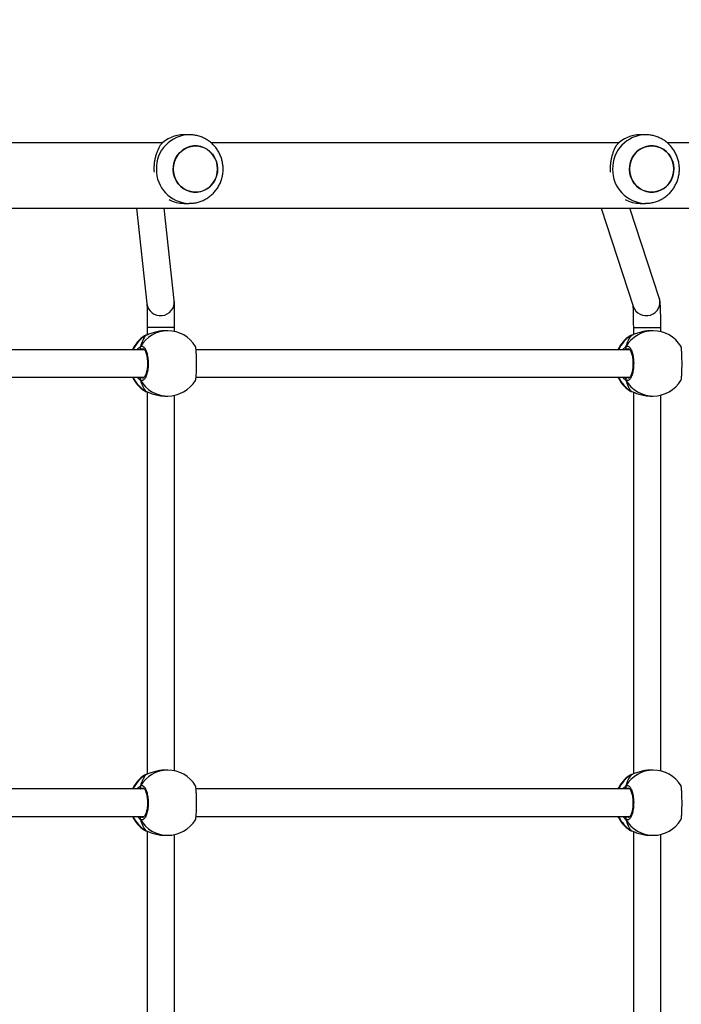
# Model space of a CAD drawing. Units: centimetres. Extents: x -1563 to 1131, y -2520 to -1089.
# Drawn here: x 138 to 177, y -1943 to -1885 of the extents above; entities that cross this region are included whole.
import ezdxf

# ---------------------------------------------------------------- set-up
doc = ezdxf.new("R2010")
doc.units = ezdxf.units.CM
doc.layers.add('VP-DIM', color=7, linetype='Continuous')
doc.layers.add('VP-HIC', color=6, linetype='Continuous')
doc.layers.add('VP-EQ', color=7, linetype='Continuous', true_color=0x8a3492)
doc.dimstyles.new('ISO-25', dxfattribs={"dimtxt": 2.5, "dimasz": 2.5, "dimexe": 1.25, "dimexo": 0.625, "dimtad": 1, "dimtxsty": 'Standard', "dimcen": 2.5, "dimadec": 0, "dimazin": 0, "dimtfac": 1, "dimtmove": 0, "dimatfit": 3, "dimfxl": 1, "dimarcsym": 0})

# ---------------------------------------------------------------- blocks, each defined once
blk = doc.blocks.new('*D85')
at = {"layer": 'Defpoints', "color": 0}
for p in [(576.86, -1202.547), (576.86, -1908.198), (-515.414, -2054.389)]:
    blk.add_point(p, dxfattribs=at)
at = {"layer": 'VP-DIM', "color": 0, "lineweight": -2}
for p, q in [((-515.414, -1272.547), (-515.414, -1182.547)), ((576.86, -1272.547), (576.86, -1182.547)), ((-495.414, -1202.547), (-10.943, -1202.547)), ((556.86, -1202.547), (72.39, -1202.547))]:
    blk.add_line(p, q, dxfattribs=at)
at = {"layer": 'VP-DIM', "color": 0}
for points in [[(-495.414, -1199.213), (-495.414, -1205.88), (-515.414, -1202.547)], [(556.86, -1205.88), (556.86, -1199.213), (576.86, -1202.547)]]:
    blk.add_solid(points, dxfattribs=at)
at = {"layer": 'VP-DIM', "color": 0, "insert": (30.723, -1202.547), "char_height": 20, "attachment_point": 5}
blk.add_mtext('1095', dxfattribs=at)
blk = doc.blocks.new('*D86')
at = {"layer": 'Defpoints', "color": 0}
for p in [(776.86, -1108.612), (776.86, -1931.098), (-678.637, -2132.813)]:
    blk.add_point(p, dxfattribs=at)
at = {"layer": 'VP-DIM', "color": 0, "lineweight": -2}
for p, q in [((-678.637, -1178.612), (-678.637, -1088.612)), ((776.86, -1178.612), (776.86, -1088.612)), ((-658.637, -1108.612), (5.778, -1108.612)), ((756.86, -1108.612), (92.445, -1108.612))]:
    blk.add_line(p, q, dxfattribs=at)
at = {"layer": 'VP-DIM', "color": 0}
for points in [[(-658.637, -1105.278), (-658.637, -1111.945), (-678.637, -1108.612)], [(756.86, -1111.945), (756.86, -1105.278), (776.86, -1108.612)]]:
    blk.add_solid(points, dxfattribs=at)
at = {"layer": 'VP-DIM', "color": 0, "insert": (49.112, -1108.612), "char_height": 20, "attachment_point": 5}
blk.add_mtext('1455', dxfattribs=at)
blk = doc.blocks.new('*D89')
at = {"layer": 'Defpoints', "color": 0}
for p in [(-175.304, -1508.224), (366.328, -2317.912), (1005.967, -2317.912)]:
    blk.add_point(p, dxfattribs=at)
at = {"layer": 'VP-DIM', "color": 0, "lineweight": -2}
for p, q in [((935.967, -1508.224), (1025.967, -1508.224)), ((1005.967, -1528.224), (1005.967, -1878.721)), ((1005.967, -2297.912), (1005.967, -1945.388)), ((935.967, -2317.912), (1025.967, -2317.912))]:
    blk.add_line(p, q, dxfattribs=at)
at = {"layer": 'VP-DIM', "color": 0}
for points in [[(1009.3, -1528.224), (1002.633, -1528.224), (1005.967, -1508.224)], [(1002.633, -2297.912), (1009.3, -2297.912), (1005.967, -2317.912)]]:
    blk.add_solid(points, dxfattribs=at)
at = {"layer": 'VP-DIM', "color": 0, "insert": (1005.967, -1912.055), "char_height": 20, "attachment_point": 5, "rotation": 90}
blk.add_mtext('815', dxfattribs=at)
blk = doc.blocks.new('*D91')
at = {"layer": 'Defpoints', "color": 0}
for p in [(-70.278, -1304.612), (344.063, -2519.904), (1110.86, -2519.904)]:
    blk.add_point(p, dxfattribs=at)
at = {"layer": 'VP-DIM', "color": 0, "lineweight": -2}
for p, q in [((1040.86, -1304.612), (1130.86, -1304.612)), ((1110.86, -1324.612), (1110.86, -1869.076)), ((1110.86, -2499.904), (1110.86, -1949.076)), ((1040.86, -2519.904), (1130.86, -2519.904))]:
    blk.add_line(p, q, dxfattribs=at)
at = {"layer": 'VP-DIM', "color": 0}
for points in [[(1114.194, -1324.612), (1107.527, -1324.612), (1110.86, -1304.612)], [(1107.527, -2499.904), (1114.194, -2499.904), (1110.86, -2519.904)]]:
    blk.add_solid(points, dxfattribs=at)
at = {"layer": 'VP-DIM', "color": 0, "insert": (1110.86, -1909.076), "char_height": 20, "attachment_point": 5, "rotation": 90}
blk.add_mtext('1215', dxfattribs=at)
blk = doc.blocks.new('1731S2__')
at = {"color": 7, "linetype": 'Continuous', "lineweight": 25}
for p, q in [((9571.48, 2159.97), (9568.41, 2159.97)), ((9837.35, 2159.98), (9834.28, 2159.98)), ((9556.03, 2155.22), (9319.22, 2155.22)), ((9821.88, 2155.22), (9584.24, 2155.22)), ((10087.74, 2155.22), (9850.13, 2155.22)), ((9222.93, 2117.22), (10172.37, 2117.22)), ((9540.81, 2117.22), (9546.87, 2061.61)), ((9562.77, 2063.34), (9556.91, 2117.22)), ((9568.41, 2119.97), (9571.48, 2119.97)), ((9811.46, 2117.22), (9830.22, 2059.98)), ((9845.43, 2064.96), (9828.29, 2117.22)), ((9834.28, 2119.98), (9837.35, 2119.98)), ((9545.72, 2042.8), (9545.52, 2042.7)), ((9546.36, 2043.12), (9546.35, 2043.12)), ((9546.97, 2047.56), (9546.97, 2043.32)), ((9558.96, 2045.72), (9557.26, 2045.72)), ((9562.97, 2045.29), (9562.97, 2047.56)), ((9828.63, 2042.8), (9828.43, 2042.7)), ((9829.28, 2043.12), (9829.26, 2043.12)), ((9830.3, 2047.56), (9830.3, 2043.48)), ((9841.87, 2045.72), (9840.17, 2045.72)), ((9846.3, 2045.19), (9846.3, 2047.56)), ((9545.33, 2034.72), (9292.57, 2034.72)), ((9828.24, 2034.72), (9575.49, 2034.72)), ((9292.56, 2018.72), (9545.33, 2018.72)), ((9575.48, 2018.72), (9828.25, 2018.72)), ((9546.15, 2010.41), (9546.37, 2010.32)), ((9546.36, 2010.31), (9546.37, 2010.31)), ((9546.97, 2010.1), (9546.97, 1787.32)), ((9562.97, 1789.29), (9562.97, 2008.15)), ((9829.06, 2010.41), (9829.29, 2010.32)), ((9829.27, 2010.31), (9829.28, 2010.31)), ((9830.3, 2009.95), (9830.3, 1787.48)), ((9846.3, 1789.19), (9846.3, 2008.24)), ((9557.26, 2007.72), (9558.96, 2007.72)), ((9840.17, 2007.72), (9841.87, 2007.72)), ((9545.72, 1786.8), (9545.52, 1786.7)), ((9546.36, 1787.12), (9546.35, 1787.12)), ((9558.96, 1789.72), (9557.26, 1789.72)), ((9828.63, 1786.8), (9828.43, 1786.7)), ((9829.28, 1787.12), (9829.26, 1787.12)), ((9841.87, 1789.72), (9840.17, 1789.72)), ((9545.33, 1778.72), (9292.58, 1778.72)), ((9828.24, 1778.72), (9575.49, 1778.72)), ((9292.56, 1762.72), (9545.33, 1762.72)), ((9575.48, 1762.72), (9828.25, 1762.72)), ((9546.15, 1754.41), (9546.37, 1754.32)), ((9546.36, 1754.31), (9546.37, 1754.31)), ((9546.97, 1754.1), (9546.97, 1531.32)), ((9557.26, 1751.72), (9558.96, 1751.72)), ((9562.97, 1533.29), (9562.97, 1752.15)), ((9829.06, 1754.41), (9829.29, 1754.32)), ((9829.27, 1754.31), (9829.28, 1754.31)), ((9830.3, 1753.95), (9830.3, 1531.48)), ((9840.17, 1751.72), (9841.87, 1751.72)), ((9846.3, 1533.19), (9846.3, 1752.24))]:
    blk.add_line(p, q, dxfattribs=at)
at = {"color": 8, "linetype": 'Continuous', "lineweight": 25}
for p, q in [((9546.15, 2043.02), (9545.72, 2042.8)), ((9546.35, 2043.12), (9546.15, 2043.02)), ((9829.06, 2043.02), (9828.63, 2042.8)), ((9829.26, 2043.12), (9829.06, 2043.02)), ((9544.73, 2035.12), (9543.94, 2034.99)), ((9827.64, 2035.12), (9826.85, 2034.99)), ((9543.6, 2018.72), (9543.94, 2018.45)), ((9826.51, 2018.72), (9826.85, 2018.45)), ((9545.39, 2010.74), (9546.15, 2010.41)), ((9828.31, 2010.74), (9829.06, 2010.41)), ((9546.15, 1787.02), (9545.72, 1786.8)), ((9546.35, 1787.12), (9546.15, 1787.02)), ((9829.06, 1787.02), (9828.63, 1786.8)), ((9829.26, 1787.12), (9829.06, 1787.02)), ((9544.73, 1779.12), (9543.94, 1778.99)), ((9827.64, 1779.12), (9826.85, 1778.99)), ((9543.6, 1762.72), (9543.94, 1762.45)), ((9826.51, 1762.72), (9826.85, 1762.45)), ((9545.39, 1754.74), (9546.15, 1754.41)), ((9828.31, 1754.74), (9829.06, 1754.41))]:
    blk.add_line(p, q, dxfattribs=at)
at = {"color": 7, "linetype": 'Continuous', "lineweight": 25, "flags": 128}
for points in [[(9588, 2139.97), (9587.83, 2142.19), (9587.3, 2144.35), (9586.45, 2146.4), (9585.28, 2148.26), (9583.84, 2149.9), (9582.15, 2151.27), (9580.28, 2152.33), (9578.26, 2153.06), (9576.16, 2153.42), (9574.03, 2153.42), (9571.92, 2153.06), (9569.91, 2152.33), (9568.03, 2151.27), (9566.35, 2149.9), (9564.9, 2148.26), (9563.74, 2146.4), (9562.88, 2144.35), (9562.36, 2142.19), (9562.18, 2139.97), (9562.36, 2137.75), (9562.88, 2135.59), (9563.74, 2133.54), (9564.9, 2131.68), (9566.35, 2130.04), (9568.03, 2128.67), (9569.91, 2127.61), (9571.92, 2126.88), (9574.03, 2126.52), (9576.16, 2126.52), (9578.26, 2126.88), (9580.28, 2127.61), (9582.15, 2128.67), (9583.84, 2130.04), (9585.28, 2131.68), (9586.45, 2133.55), (9587.3, 2135.59), (9587.83, 2137.75), (9588, 2139.97)], [(9587.41, 2135.93), (9586.61, 2133.87), (9585.49, 2131.97), (9584.09, 2130.29), (9582.44, 2128.87), (9580.59, 2127.76), (9578.6, 2126.98), (9576.5, 2126.55), (9574.37, 2126.49), (9572.26, 2126.8), (9570.23, 2127.47), (9568.32, 2128.47), (9566.61, 2129.8), (9565.12, 2131.4), (9563.91, 2133.23), (9563, 2135.25), (9562.42, 2137.39), (9562.19, 2139.61), (9562.31, 2141.83), (9562.77, 2144.01), (9563.58, 2146.07), (9564.69, 2147.97), (9566.1, 2149.65), (9567.74, 2151.07), (9569.59, 2152.18), (9571.59, 2152.96), (9573.68, 2153.39), (9575.81, 2153.45), (9577.92, 2153.14), (9579.96, 2152.47), (9581.86, 2151.47), (9583.58, 2150.14), (9585.06, 2148.55), (9586.28, 2146.71), (9587.19, 2144.7), (9587.77, 2142.55), (9588, 2140.33), (9587.88, 2138.11), (9587.41, 2135.93)], [(9853.87, 2139.98), (9853.7, 2142.21), (9853.17, 2144.37), (9852.32, 2146.41), (9851.15, 2148.27), (9849.71, 2149.92), (9848.02, 2151.28), (9846.15, 2152.35), (9844.13, 2153.07), (9842.03, 2153.44), (9839.9, 2153.44), (9837.79, 2153.07), (9835.78, 2152.35), (9833.9, 2151.28), (9832.22, 2149.91), (9830.77, 2148.27), (9829.61, 2146.41), (9828.75, 2144.37), (9828.23, 2142.2), (9828.05, 2139.98), (9828.23, 2137.76), (9828.75, 2135.6), (9829.61, 2133.56), (9830.77, 2131.69), (9832.22, 2130.05), (9833.9, 2128.68), (9835.78, 2127.62), (9837.79, 2126.9), (9839.9, 2126.53), (9842.03, 2126.53), (9844.13, 2126.9), (9846.15, 2127.62), (9848.02, 2128.68), (9849.71, 2130.05), (9851.15, 2131.69), (9852.32, 2133.56), (9853.17, 2135.6), (9853.7, 2137.76), (9853.87, 2139.98)], [(9853.28, 2135.94), (9852.48, 2133.88), (9851.36, 2131.98), (9849.96, 2130.3), (9848.31, 2128.88), (9846.46, 2127.77), (9844.47, 2126.99), (9842.37, 2126.56), (9840.24, 2126.5), (9838.13, 2126.81), (9836.1, 2127.48), (9834.19, 2128.49), (9832.48, 2129.81), (9830.99, 2131.41), (9829.78, 2133.24), (9828.87, 2135.26), (9828.29, 2137.4), (9828.06, 2139.62), (9828.17, 2141.85), (9828.64, 2144.02), (9829.45, 2146.09), (9830.56, 2147.99), (9831.97, 2149.67), (9833.61, 2151.08), (9835.46, 2152.2), (9837.46, 2152.98), (9839.55, 2153.4), (9841.68, 2153.46), (9843.79, 2153.15), (9845.83, 2152.49), (9847.73, 2151.48), (9849.45, 2150.16), (9850.93, 2148.56), (9852.15, 2146.72), (9853.06, 2144.71), (9853.64, 2142.56), (9853.87, 2140.35), (9853.75, 2138.12), (9853.28, 2135.94)], [(9546.37, 2043.13), (9546.36, 2043.12), (9546.35, 2043.12)], [(9829.28, 2043.13), (9829.27, 2043.12), (9829.26, 2043.12)], [(9546.37, 1787.13), (9546.36, 1787.12), (9546.35, 1787.12)], [(9829.28, 1787.13), (9829.27, 1787.12), (9829.26, 1787.12)]]:
    blk.add_lwpolyline(points, dxfattribs=at)
at = {"color": 8, "linetype": 'Continuous', "lineweight": 25, "flags": 128}
for points in [[(9562.97, 2047.56), (9562.93, 2047.56), (9562.57, 2047.56), (9561.85, 2047.56), (9560.81, 2047.56), (9559.5, 2047.56), (9557.97, 2047.56), (9556.31, 2047.56), (9554.58, 2047.56), (9552.87, 2047.56), (9551.26, 2047.56), (9549.82, 2047.56), (9548.63, 2047.56), (9547.73, 2047.56), (9547.17, 2047.56), (9546.97, 2047.56)], [(9830.3, 2047.56), (9830.46, 2047.56), (9830.98, 2047.56), (9831.85, 2047.56), (9833.01, 2047.56), (9834.43, 2047.56), (9836.03, 2047.56), (9837.73, 2047.56), (9839.46, 2047.56), (9841.13, 2047.56), (9842.67, 2047.56), (9844.01, 2047.56), (9845.08, 2047.56), (9845.83, 2047.56), (9846.24, 2047.56), (9846.3, 2047.56)], [(9546.36, 2010.31), (9546.36, 2010.31), (9546.15, 2010.41)], [(9829.28, 2010.31), (9829.27, 2010.31), (9829.06, 2010.41)], [(9546.36, 1754.31), (9546.36, 1754.31), (9546.15, 1754.41)], [(9829.28, 1754.31), (9829.27, 1754.31), (9829.06, 1754.41)]]:
    blk.add_lwpolyline(points, dxfattribs=at)
at = {"color": 8, "linetype": 'Continuous', "lineweight": 25}
for centre, radius, start, end in [((9571.92, 2140.41), 19.57, 91.24557, 181.28058), ((9837.79, 2140.42), 19.57, 91.24752, 181.27933), ((9571.92, 2139.53), 19.57, 178.7277, 268.4763), ((9837.79, 2139.55), 19.57, 178.73017, 268.4745), ((9554.82, 2062.51), 8, 186.45854, 5.96809), ((9837.81, 2062.51), 8, 198.43492, 17.86799), ((9556.05, 2026.96), 18.87, 121.66623, 155.73413), ((9559.04, 2027.28), 18.44, 90.247, 150.08543), ((9838.97, 2026.96), 18.88, 121.67239, 155.7243), ((9841.95, 2027.28), 18.44, 90.24585, 150.08529), ((9556.04, 2026.46), 18.86, 204.25629, 238.34354), ((9559.04, 2026.16), 18.44, 209.91444, 269.75423), ((9838.95, 2026.46), 18.85, 204.24778, 238.35045), ((9841.95, 2026.16), 18.44, 209.91577, 269.7529), ((9556.05, 1770.96), 18.87, 121.6693, 155.73106), ((9559.04, 1771.27), 18.44, 90.24661, 150.08453), ((9838.97, 1770.95), 18.88, 121.67678, 155.71991), ((9841.95, 1771.28), 18.44, 90.24585, 150.08529), ((9556.04, 1770.46), 18.86, 204.25629, 238.34354), ((9838.95, 1770.46), 18.85, 204.24867, 238.35116), ((9559.04, 1770.16), 18.44, 209.91532, 269.75462), ((9841.95, 1770.16), 18.44, 209.91435, 269.75432)]:
    blk.add_arc(centre, radius, start, end, dxfattribs=at)
at = {"color": 7, "linetype": 'Continuous', "lineweight": 25}
for centre, radius, start, end in [((9568.48, 2141.25), 18.72, 90.23113, 136.9415), ((9834.35, 2141.27), 18.71, 90.2225, 136.95155), ((9568.42, 2138.42), 18.45, 241.89211, 269.94963), ((9834.29, 2138.44), 18.46, 241.976, 269.94719), ((9555.66, 2026.72), 19, 122.39181, 155.09894), ((9558.96, 2026.72), 19, 31.2696, 90), ((9838.58, 2026.72), 19, 122.39181, 155.09894), ((9841.87, 2026.72), 19, 31.2696, 90), ((9544, 2036.03), 1.05, 155.05417, 266.68519), ((9826.91, 2036.03), 1.05, 155.06257, 266.64157), ((9555.66, 2026.72), 19, 204.90106, 237.26398), ((9544, 2017.4), 1.05, 93.35558, 204.92923), ((9558.96, 2026.72), 19, 270, 328.48476), ((9838.58, 2026.72), 19, 204.90106, 237.26398), ((9826.91, 2017.4), 1.05, 93.34523, 204.93958), ((9841.87, 2026.72), 19, 270, 328.48476), ((9555.66, 1770.72), 19, 122.39181, 155.09894), ((9558.96, 1770.72), 19, 31.2696, 90), ((9838.58, 1770.72), 19, 122.39181, 155.09894), ((9841.87, 1770.72), 19, 31.2696, 90), ((9544, 1780.03), 1.05, 155.05003, 266.68933), ((9826.91, 1780.03), 1.05, 155.0527, 266.65144), ((9555.66, 1770.72), 19, 204.90106, 237.26398), ((9544, 1761.4), 1.05, 93.31737, 204.94058), ((9838.58, 1770.72), 19, 204.90106, 237.26398), ((9826.91, 1761.4), 1.05, 93.35558, 204.92923), ((9558.96, 1770.72), 19, 270, 328.48476), ((9841.87, 1770.72), 19, 270, 328.48476)]:
    blk.add_arc(centre, radius, start, end, dxfattribs=at)
for centre, start_param, end_param in [((9550.75, 2026.72), 0.539178, 1.031618), ((9550.75, 2026.72), 0.539178, 1.031618), ((9833.67, 2026.72), 0.539178, 1.031618), ((9833.67, 2026.72), 0.539178, 1.031618), ((9550.75, 2026.72), 2.109974, 2.602415), ((9550.75, 2026.72), 2.109974, 2.602415), ((9833.67, 2026.72), 2.109974, 2.602415), ((9833.67, 2026.72), 2.109974, 2.602415), ((9550.75, 1770.72), 0.539178, 1.031618), ((9550.75, 1770.72), 0.539178, 1.031618), ((9833.67, 1770.72), 0.539178, 1.031618), ((9833.67, 1770.72), 0.539178, 1.031618), ((9550.75, 1770.72), 2.109974, 2.602415), ((9550.75, 1770.72), 2.109974, 2.602415), ((9833.67, 1770.72), 2.109974, 2.602415), ((9833.67, 1770.72), 2.109974, 2.602415)]:
    blk.add_ellipse(centre, major_axis=(0, 19), ratio=0.472331, start_param=start_param, end_param=end_param, dxfattribs=at)
for points, knots in [([(9571.39, 2120.01), (9571.93, 2120), (9573.29, 2119.99), (9575.46, 2120.33), (9577.86, 2120.98), (9580.16, 2121.94), (9582.31, 2123.17), (9584.3, 2124.67), (9586.08, 2126.4), (9587.64, 2128.35), (9588.95, 2130.48), (9589.99, 2132.76), (9590.73, 2135.15), (9591.18, 2137.63), (9591.31, 2140.15), (9591.13, 2142.68), (9590.64, 2145.16), (9589.84, 2147.57), (9588.74, 2149.86), (9587.36, 2151.99), (9585.73, 2153.93), (9583.86, 2155.64), (9581.8, 2157.1), (9579.57, 2158.28), (9577.22, 2159.17), (9574.78, 2159.73), (9572.86, 2159.98), (9571.76, 2159.95), (9571.5, 2159.94)], [0, 0, 0, 0, 0.025641, 0.065415, 0.105128, 0.144793, 0.184448, 0.224108, 0.263806, 0.303562, 0.34339, 0.383315, 0.423334, 0.463457, 0.503678, 0.543995, 0.584383, 0.624824, 0.665285, 0.705753, 0.746197, 0.786589, 0.82691, 0.867145, 0.907289, 0.947322, 0.987255, 1, 1, 1, 1]), ([(9837.26, 2120.02), (9837.8, 2120.01), (9839.16, 2120), (9841.33, 2120.35), (9843.73, 2120.99), (9846.03, 2121.95), (9848.18, 2123.18), (9850.17, 2124.68), (9851.96, 2126.41), (9853.51, 2128.36), (9854.82, 2130.49), (9855.86, 2132.77), (9856.6, 2135.17), (9857.05, 2137.64), (9857.19, 2140.17), (9857, 2142.69), (9856.51, 2145.17), (9855.71, 2147.58), (9854.61, 2149.87), (9853.23, 2152), (9851.6, 2153.94), (9849.73, 2155.65), (9847.67, 2157.11), (9845.44, 2158.29), (9843.09, 2159.18), (9840.65, 2159.74), (9838.73, 2160), (9837.63, 2159.96), (9837.36, 2159.95)], [0, 0, 0, 0, 0.025641, 0.065415, 0.105127, 0.144798, 0.184449, 0.224115, 0.263813, 0.303564, 0.343392, 0.383312, 0.423335, 0.463458, 0.50368, 0.543996, 0.584385, 0.624819, 0.665287, 0.705755, 0.746199, 0.78659, 0.826911, 0.867147, 0.907281, 0.947322, 0.987255, 1, 1, 1, 1]), ([(9551.18, 2138.15), (9551.15, 2138.66), (9551.06, 2140.01), (9551.15, 2142.16), (9551.41, 2144.51), (9551.83, 2146.72), (9552.4, 2148.81), (9553.35, 2151.44), (9554.22, 2152.99), (9554.81, 2154.03)], [0, 0, 0, 0, 0.080789, 0.216141, 0.339665, 0.463253, 0.595679, 0.728193, 1, 1, 1, 1]), ([(9817.05, 2138.16), (9817.02, 2138.66), (9816.93, 2140.02), (9817.02, 2142.17), (9817.28, 2144.52), (9817.7, 2146.73), (9818.27, 2148.82), (9819.22, 2151.45), (9820.09, 2153), (9820.68, 2154.04)], [0, 0, 0, 0, 0.081104, 0.21641, 0.339884, 0.463441, 0.595816, 0.728276, 1, 1, 1, 1]), ([(9546.85, 2061.79), (9546.85, 2061.8), (9546.85, 2061.8), (9546.86, 2061.6), (9546.87, 2061.15), (9546.89, 2060.37), (9546.91, 2059.28), (9546.93, 2057.89), (9546.94, 2056.26), (9546.96, 2054.43), (9546.97, 2052.44), (9546.97, 2050.35), (9546.97, 2048.7), (9546.97, 2047.77), (9546.97, 2047.56)], [0, 0, 0, 0, 0.021984, 0.080118, 0.15591, 0.24622, 0.344519, 0.446459, 0.55, 0.654314, 0.759025, 0.863942, 0.968971, 1, 1, 1, 1]), ([(9562.97, 2047.56), (9562.97, 2047.94), (9562.97, 2049.05), (9562.97, 2050.88), (9562.96, 2052.99), (9562.95, 2054.98), (9562.94, 2056.82), (9562.92, 2058.48), (9562.9, 2059.92), (9562.88, 2061.12), (9562.85, 2062.12), (9562.83, 2062.66), (9562.79, 2063.18), (9562.77, 2063.34)], [0, 0, 0, 0, 0.051507, 0.149616, 0.247806, 0.346083, 0.444489, 0.543139, 0.642218, 0.742164, 0.844194, 0.953445, 1, 1, 1, 1]), ([(9830.01, 2060.63), (9830.02, 2060.51), (9830.04, 2060.2), (9830.09, 2059.4), (9830.14, 2058.26), (9830.18, 2056.83), (9830.23, 2055.16), (9830.26, 2053.29), (9830.28, 2051.29), (9830.3, 2049.36), (9830.3, 2048.1), (9830.3, 2047.56)], [0, 0, 0, 0, 0.070881, 0.173742, 0.286812, 0.405904, 0.528304, 0.652508, 0.777728, 0.90349, 1, 1, 1, 1]), ([(9846.3, 2047.56), (9846.3, 2047.94), (9846.3, 2049.07), (9846.29, 2050.93), (9846.27, 2053.06), (9846.23, 2055.09), (9846.19, 2056.98), (9846.13, 2058.7), (9846.07, 2060.23), (9845.99, 2061.57), (9845.9, 2062.6), (9845.79, 2063.41), (9845.67, 2064.14), (9845.51, 2064.68), (9845.43, 2064.96)], [0, 0, 0, 0, 0.050088, 0.145517, 0.241092, 0.336883, 0.433091, 0.530013, 0.628287, 0.729383, 0.838102, 0.910241, 0.952647, 1, 1, 1, 1]), ([(9546.37, 2043.11), (9546.25, 2043.08), (9545.98, 2043.01), (9545.8, 2042.9), (9545.7, 2042.84)], [0, 0, 0, 0, 0.477048, 1, 1, 1, 1]), ([(9557.26, 2045.7), (9557.21, 2045.71), (9556.22, 2045.8), (9554.05, 2045.49), (9551.1, 2044.84), (9548.84, 2044.04), (9547.3, 2043.44), (9546.55, 2043.16), (9546.21, 2043.04), (9546.15, 2043.02)], [0, 0, 0, 0, 0.012065, 0.238807, 0.463301, 0.706115, 0.836449, 0.966636, 1, 1, 1, 1]), ([(9546.37, 2043.11), (9546.32, 2043.1), (9546.24, 2043.08), (9546.17, 2043.04), (9546.15, 2043.02)], [0, 0, 0, 0, 0.678415, 1, 1, 1, 1]), ([(9829.29, 2043.11), (9829.16, 2043.08), (9828.89, 2043.01), (9828.71, 2042.9), (9828.62, 2042.84)], [0, 0, 0, 0, 0.47704, 1, 1, 1, 1]), ([(9840.17, 2045.7), (9840.12, 2045.71), (9839.13, 2045.8), (9836.97, 2045.49), (9834.01, 2044.84), (9831.75, 2044.04), (9830.21, 2043.44), (9829.46, 2043.16), (9829.13, 2043.04), (9829.06, 2043.02)], [0, 0, 0, 0, 0.012033, 0.238781, 0.463282, 0.706102, 0.836441, 0.966635, 1, 1, 1, 1]), ([(9829.28, 2043.11), (9829.23, 2043.1), (9829.15, 2043.08), (9829.08, 2043.04), (9829.06, 2043.02)], [0, 0, 0, 0, 0.678517, 1, 1, 1, 1]), ([(9543.05, 2036.47), (9543, 2036.36), (9542.9, 2036.14), (9542.89, 2035.77), (9542.97, 2035.52), (9543.04, 2035.4), (9543.05, 2035.38)], [0, 0, 0, 0, 0.315859, 0.631775, 0.943378, 1, 1, 1, 1]), ([(9543.05, 2035.38), (9543, 2035.49), (9542.9, 2035.69), (9542.89, 2036.05), (9542.96, 2036.31), (9543.03, 2036.44), (9543.05, 2036.47)], [0, 0, 0, 0, 0.299225, 0.59798, 0.906091, 1, 1, 1, 1]), ([(9543.05, 2036.47), (9543.46, 2036.63), (9544.28, 2036.93), (9545.5, 2035.92), (9546.54, 2033.93), (9547.29, 2031.09), (9547.64, 2027.79), (9547.55, 2024.38), (9547.06, 2021.26), (9546.22, 2018.73), (9545.12, 2017.08), (9544.01, 2016.52), (9543.33, 2016.83), (9543.05, 2016.96)], [0, 0, 0, 0, 0.094785, 0.189571, 0.284316, 0.378382, 0.471353, 0.563381, 0.655122, 0.747392, 0.840699, 0.935004, 1, 1, 1, 1]), ([(9543.05, 2035.38), (9543.09, 2035.18), (9543.14, 2034.92), (9543.21, 2034.75), (9543.22, 2034.72)], [0, 0, 0, 0, 0.776547, 1, 1, 1, 1]), ([(9543.23, 2034.72), (9543.19, 2034.83), (9543.12, 2035), (9543.07, 2035.28), (9543.05, 2035.38)], [0, 0, 0, 0, 0.635812, 1, 1, 1, 1]), ([(9544.7, 2035.21), (9544.74, 2035.21), (9544.81, 2035.21), (9545.14, 2034.99), (9545.56, 2034.48), (9545.99, 2033.66), (9546.39, 2032.6), (9546.74, 2031.31), (9547, 2029.83), (9547.16, 2028.23), (9547.2, 2026.57), (9547.14, 2024.92), (9546.96, 2023.33), (9546.68, 2021.88), (9546.32, 2020.6), (9545.9, 2019.57), (9545.45, 2018.81), (9545.04, 2018.36), (9544.78, 2018.22), (9544.72, 2018.22), (9544.69, 2018.23)], [0, 0, 0, 0, 0.052253, 0.104795, 0.160304, 0.215148, 0.271065, 0.328482, 0.386533, 0.444958, 0.503669, 0.562089, 0.620557, 0.678731, 0.736445, 0.794098, 0.850083, 0.905357, 0.959152, 1, 1, 1, 1]), ([(9575.14, 2016.79), (9575.22, 2017.02), (9575.39, 2017.48), (9575.58, 2019.53), (9575.71, 2022.34), (9575.77, 2025.65), (9575.75, 2029.05), (9575.67, 2032.19), (9575.52, 2034.68), (9575.34, 2036.25), (9575.2, 2036.45), (9575.14, 2036.53)], [0, 0, 0, 0, 0.112435, 0.230803, 0.348311, 0.464456, 0.579419, 0.694031, 0.809303, 0.925865, 1, 1, 1, 1]), ([(9825.96, 2036.47), (9825.91, 2036.36), (9825.81, 2036.14), (9825.81, 2035.77), (9825.88, 2035.52), (9825.95, 2035.4), (9825.97, 2035.38)], [0, 0, 0, 0, 0.315795, 0.631856, 0.943389, 1, 1, 1, 1]), ([(9825.97, 2035.38), (9825.92, 2035.49), (9825.82, 2035.69), (9825.81, 2036.05), (9825.88, 2036.31), (9825.95, 2036.44), (9825.96, 2036.47)], [0, 0, 0, 0, 0.299168, 0.597864, 0.906109, 1, 1, 1, 1]), ([(9825.96, 2036.47), (9826.37, 2036.63), (9827.19, 2036.93), (9828.41, 2035.92), (9829.46, 2033.93), (9830.2, 2031.09), (9830.55, 2027.79), (9830.47, 2024.38), (9829.97, 2021.26), (9829.13, 2018.73), (9828.03, 2017.08), (9826.92, 2016.52), (9826.24, 2016.83), (9825.96, 2016.96)], [0, 0, 0, 0, 0.094785, 0.189565, 0.284312, 0.378377, 0.471355, 0.563383, 0.655119, 0.747393, 0.8407, 0.935012, 1, 1, 1, 1]), ([(9825.97, 2035.38), (9826.01, 2035.18), (9826.06, 2034.92), (9826.12, 2034.75), (9826.14, 2034.72)], [0, 0, 0, 0, 0.776607, 1, 1, 1, 1]), ([(9826.15, 2034.72), (9826.1, 2034.83), (9826.04, 2035), (9825.98, 2035.28), (9825.97, 2035.38)], [0, 0, 0, 0, 0.635789, 1, 1, 1, 1]), ([(9827.61, 2035.21), (9827.65, 2035.21), (9827.72, 2035.21), (9828.05, 2034.99), (9828.47, 2034.48), (9828.91, 2033.66), (9829.31, 2032.6), (9829.65, 2031.31), (9829.91, 2029.83), (9830.07, 2028.23), (9830.12, 2026.57), (9830.05, 2024.92), (9829.87, 2023.33), (9829.59, 2021.88), (9829.23, 2020.6), (9828.81, 2019.57), (9828.36, 2018.81), (9827.96, 2018.36), (9827.69, 2018.22), (9827.63, 2018.22), (9827.6, 2018.23)], [0, 0, 0, 0, 0.052257, 0.104799, 0.160304, 0.215148, 0.271071, 0.328488, 0.386538, 0.444962, 0.503665, 0.562093, 0.62056, 0.678735, 0.736447, 0.794103, 0.850083, 0.905358, 0.959158, 1, 1, 1, 1]), ([(9858.06, 2016.79), (9858.14, 2017.02), (9858.3, 2017.48), (9858.49, 2019.53), (9858.62, 2022.34), (9858.68, 2025.65), (9858.67, 2029.05), (9858.58, 2032.19), (9858.43, 2034.68), (9858.25, 2036.25), (9858.11, 2036.45), (9858.05, 2036.53)], [0, 0, 0, 0, 0.112441, 0.230801, 0.348312, 0.464465, 0.579428, 0.694034, 0.809304, 0.925866, 1, 1, 1, 1]), ([(9543.05, 2018.05), (9543, 2017.95), (9542.9, 2017.74), (9542.89, 2017.39), (9542.96, 2017.13), (9543.03, 2016.99), (9543.05, 2016.96)], [0, 0, 0, 0, 0.299233, 0.598156, 0.906332, 1, 1, 1, 1]), ([(9543.05, 2016.96), (9543, 2017.07), (9542.9, 2017.29), (9542.89, 2017.66), (9542.97, 2017.91), (9543.04, 2018.03), (9543.05, 2018.05)], [0, 0, 0, 0, 0.3157866, 0.6318126, 0.9433125, 1, 1, 1, 1]), ([(9543.23, 2018.72), (9543.19, 2018.61), (9543.12, 2018.43), (9543.07, 2018.16), (9543.05, 2018.05)], [0, 0, 0, 0, 0.635778, 1, 1, 1, 1]), ([(9543.05, 2018.05), (9543.09, 2018.26), (9543.14, 2018.52), (9543.21, 2018.68), (9543.22, 2018.72)], [0, 0, 0, 0, 0.776557, 1, 1, 1, 1]), ([(9825.97, 2018.05), (9825.92, 2017.95), (9825.82, 2017.74), (9825.81, 2017.39), (9825.88, 2017.13), (9825.95, 2016.99), (9825.96, 2016.96)], [0, 0, 0, 0, 0.299242, 0.597965, 0.906144, 1, 1, 1, 1]), ([(9825.96, 2016.96), (9825.91, 2017.07), (9825.81, 2017.29), (9825.81, 2017.66), (9825.88, 2017.91), (9825.95, 2018.03), (9825.97, 2018.05)], [0, 0, 0, 0, 0.315889, 0.631866, 0.94332, 1, 1, 1, 1]), ([(9826.15, 2018.72), (9826.1, 2018.61), (9826.04, 2018.43), (9825.98, 2018.16), (9825.97, 2018.05)], [0, 0, 0, 0, 0.6358152, 1, 1, 1, 1]), ([(9825.97, 2018.05), (9826.01, 2018.26), (9826.06, 2018.52), (9826.12, 2018.68), (9826.14, 2018.72)], [0, 0, 0, 0, 0.776647, 1, 1, 1, 1]), ([(9545.43, 2010.72), (9545.46, 2010.7), (9545.68, 2010.54), (9545.96, 2010.43), (9546.3, 2010.34), (9546.36, 2010.32)], [0, 0, 0, 0, 0.128971, 0.837718, 1, 1, 1, 1]), ([(9546.15, 2010.41), (9546.73, 2010.2), (9547.9, 2009.76), (9550.68, 2008.73), (9553.92, 2007.89), (9556.19, 2007.78), (9557.26, 2007.73)], [0, 0, 0, 0, 0.243735, 0.490595, 0.758707, 1, 1, 1, 1]), ([(9828.34, 2010.72), (9828.37, 2010.7), (9828.6, 2010.54), (9828.87, 2010.43), (9829.21, 2010.34), (9829.28, 2010.32)], [0, 0, 0, 0, 0.129014, 0.837712, 1, 1, 1, 1]), ([(9829.06, 2010.41), (9829.64, 2010.2), (9830.81, 2009.76), (9833.6, 2008.73), (9836.83, 2007.89), (9839.1, 2007.78), (9840.17, 2007.73)], [0, 0, 0, 0, 0.243744, 0.490588, 0.758737, 1, 1, 1, 1]), ([(9546.37, 1787.11), (9546.25, 1787.08), (9545.98, 1787.01), (9545.8, 1786.9), (9545.7, 1786.84)], [0, 0, 0, 0, 0.477048, 1, 1, 1, 1]), ([(9557.26, 1789.7), (9557.21, 1789.71), (9556.22, 1789.8), (9554.05, 1789.49), (9551.1, 1788.84), (9548.84, 1788.04), (9547.3, 1787.44), (9546.55, 1787.16), (9546.21, 1787.04), (9546.15, 1787.02)], [0, 0, 0, 0, 0.012065, 0.238809, 0.463268, 0.706117, 0.836447, 0.966639, 1, 1, 1, 1]), ([(9546.37, 1787.11), (9546.32, 1787.1), (9546.24, 1787.08), (9546.17, 1787.04), (9546.15, 1787.02)], [0, 0, 0, 0, 0.678786, 1, 1, 1, 1]), ([(9829.29, 1787.11), (9829.16, 1787.08), (9828.89, 1787.01), (9828.71, 1786.9), (9828.62, 1786.84)], [0, 0, 0, 0, 0.477085, 1, 1, 1, 1]), ([(9840.17, 1789.7), (9840.12, 1789.71), (9839.13, 1789.8), (9836.97, 1789.49), (9834.01, 1788.84), (9831.75, 1788.04), (9830.21, 1787.44), (9829.46, 1787.16), (9829.13, 1787.04), (9829.06, 1787.02)], [0, 0, 0, 0, 0.012034, 0.238782, 0.463282, 0.706102, 0.836445, 0.966635, 1, 1, 1, 1]), ([(9829.28, 1787.11), (9829.23, 1787.1), (9829.15, 1787.08), (9829.08, 1787.04), (9829.06, 1787.02)], [0, 0, 0, 0, 0.678517, 1, 1, 1, 1]), ([(9543.05, 1780.47), (9543, 1780.36), (9542.9, 1780.14), (9542.89, 1779.77), (9542.97, 1779.52), (9543.04, 1779.4), (9543.05, 1779.38)], [0, 0, 0, 0, 0.315798, 0.631862, 0.943207, 1, 1, 1, 1]), ([(9543.05, 1779.38), (9543, 1779.49), (9542.9, 1779.69), (9542.89, 1780.05), (9542.96, 1780.31), (9543.03, 1780.44), (9543.05, 1780.47)], [0, 0, 0, 0, 0.299163, 0.598064, 0.906111, 1, 1, 1, 1]), ([(9543.05, 1780.47), (9543.46, 1780.63), (9544.28, 1780.93), (9545.5, 1779.92), (9546.54, 1777.93), (9547.29, 1775.09), (9547.64, 1771.79), (9547.55, 1768.38), (9547.06, 1765.26), (9546.22, 1762.73), (9545.12, 1761.08), (9544.01, 1760.52), (9543.33, 1760.83), (9543.05, 1760.96)], [0, 0, 0, 0, 0.094785, 0.189571, 0.284315, 0.378381, 0.471358, 0.563379, 0.65512, 0.747395, 0.840702, 0.935005, 1, 1, 1, 1]), ([(9543.05, 1779.38), (9543.09, 1779.18), (9543.14, 1778.92), (9543.21, 1778.75), (9543.22, 1778.72)], [0, 0, 0, 0, 0.776517, 1, 1, 1, 1]), ([(9543.23, 1778.72), (9543.19, 1778.83), (9543.12, 1779), (9543.07, 1779.28), (9543.05, 1779.38)], [0, 0, 0, 0, 0.6359, 1, 1, 1, 1]), ([(9544.7, 1779.21), (9544.74, 1779.21), (9544.81, 1779.21), (9545.14, 1778.99), (9545.56, 1778.48), (9545.99, 1777.66), (9546.39, 1776.6), (9546.74, 1775.31), (9547, 1773.83), (9547.16, 1772.23), (9547.2, 1770.57), (9547.14, 1768.92), (9546.96, 1767.33), (9546.68, 1765.87), (9546.32, 1764.6), (9545.9, 1763.57), (9545.45, 1762.81), (9545.04, 1762.36), (9544.78, 1762.22), (9544.72, 1762.22), (9544.69, 1762.23)], [0, 0, 0, 0, 0.052253, 0.104795, 0.160303, 0.215147, 0.271064, 0.328481, 0.386532, 0.444964, 0.503667, 0.562088, 0.620563, 0.678737, 0.736451, 0.794098, 0.850083, 0.905357, 0.959152, 1, 1, 1, 1]), ([(9575.14, 1760.79), (9575.22, 1761.02), (9575.39, 1761.48), (9575.58, 1763.53), (9575.71, 1766.34), (9575.77, 1769.65), (9575.75, 1773.05), (9575.67, 1776.19), (9575.52, 1778.68), (9575.34, 1780.25), (9575.2, 1780.45), (9575.14, 1780.53)], [0, 0, 0, 0, 0.112434, 0.230797, 0.348306, 0.464459, 0.579422, 0.694026, 0.809299, 0.925864, 1, 1, 1, 1]), ([(9825.96, 1780.47), (9825.91, 1780.36), (9825.81, 1780.14), (9825.81, 1779.77), (9825.88, 1779.52), (9825.95, 1779.4), (9825.97, 1779.38)], [0, 0, 0, 0, 0.315994, 0.63185, 0.943388, 1, 1, 1, 1]), ([(9825.97, 1779.38), (9825.92, 1779.49), (9825.82, 1779.69), (9825.81, 1780.05), (9825.88, 1780.31), (9825.95, 1780.44), (9825.96, 1780.47)], [0, 0, 0, 0, 0.299173, 0.597874, 0.905925, 1, 1, 1, 1]), ([(9825.96, 1780.47), (9826.37, 1780.63), (9827.19, 1780.93), (9828.41, 1779.92), (9829.46, 1777.93), (9830.2, 1775.09), (9830.55, 1771.79), (9830.47, 1768.38), (9829.97, 1765.26), (9829.13, 1762.73), (9828.03, 1761.08), (9826.92, 1760.52), (9826.24, 1760.83), (9825.96, 1760.96)], [0, 0, 0, 0, 0.094785, 0.189567, 0.28431, 0.37838, 0.471352, 0.56338, 0.655122, 0.747391, 0.840699, 0.935011, 1, 1, 1, 1]), ([(9825.97, 1779.38), (9826.01, 1779.18), (9826.06, 1778.92), (9826.12, 1778.75), (9826.14, 1778.72)], [0, 0, 0, 0, 0.776711, 1, 1, 1, 1]), ([(9826.15, 1778.72), (9826.1, 1778.83), (9826.04, 1779), (9825.98, 1779.28), (9825.97, 1779.38)], [0, 0, 0, 0, 0.635789, 1, 1, 1, 1]), ([(9827.61, 1779.21), (9827.65, 1779.21), (9827.72, 1779.21), (9828.05, 1778.99), (9828.47, 1778.48), (9828.91, 1777.66), (9829.31, 1776.6), (9829.65, 1775.31), (9829.91, 1773.83), (9830.07, 1772.23), (9830.12, 1770.57), (9830.05, 1768.92), (9829.87, 1767.33), (9829.59, 1765.88), (9829.23, 1764.6), (9828.81, 1763.57), (9828.36, 1762.81), (9827.96, 1762.36), (9827.69, 1762.22), (9827.63, 1762.22), (9827.6, 1762.23)], [0, 0, 0, 0, 0.052257, 0.104798, 0.160307, 0.21515, 0.27107, 0.328486, 0.386537, 0.444961, 0.503672, 0.562091, 0.620559, 0.678734, 0.736445, 0.794097, 0.850082, 0.905359, 0.959158, 1, 1, 1, 1]), ([(9858.06, 1760.79), (9858.14, 1761.02), (9858.3, 1761.48), (9858.49, 1763.53), (9858.62, 1766.34), (9858.68, 1769.65), (9858.67, 1773.05), (9858.58, 1776.19), (9858.43, 1778.68), (9858.25, 1780.25), (9858.11, 1780.45), (9858.05, 1780.53)], [0, 0, 0, 0, 0.112438, 0.230803, 0.348313, 0.464458, 0.579429, 0.694035, 0.809305, 0.925866, 1, 1, 1, 1]), ([(9543.05, 1762.05), (9543, 1761.95), (9542.9, 1761.74), (9542.89, 1761.39), (9542.96, 1761.13), (9543.03, 1760.99), (9543.05, 1760.96)], [0, 0, 0, 0, 0.299042, 0.597968, 0.906146, 1, 1, 1, 1]), ([(9543.05, 1760.96), (9543, 1761.07), (9542.9, 1761.29), (9542.89, 1761.66), (9542.97, 1761.91), (9543.04, 1762.03), (9543.05, 1762.05)], [0, 0, 0, 0, 0.3157866, 0.6318126, 0.9433125, 1, 1, 1, 1]), ([(9543.23, 1762.72), (9543.19, 1762.61), (9543.12, 1762.43), (9543.07, 1762.16), (9543.05, 1762.05)], [0, 0, 0, 0, 0.6358152, 1, 1, 1, 1]), ([(9543.05, 1762.05), (9543.09, 1762.26), (9543.14, 1762.52), (9543.21, 1762.68), (9543.22, 1762.72)], [0, 0, 0, 0, 0.776587, 1, 1, 1, 1]), ([(9825.97, 1762.05), (9825.92, 1761.95), (9825.82, 1761.74), (9825.81, 1761.39), (9825.88, 1761.13), (9825.95, 1760.99), (9825.96, 1760.96)], [0, 0, 0, 0, 0.299242, 0.597965, 0.906144, 1, 1, 1, 1]), ([(9825.96, 1760.96), (9825.91, 1761.07), (9825.81, 1761.29), (9825.81, 1761.66), (9825.88, 1761.91), (9825.95, 1762.03), (9825.97, 1762.05)], [0, 0, 0, 0, 0.315889, 0.631866, 0.94332, 1, 1, 1, 1]), ([(9826.15, 1762.72), (9826.1, 1762.61), (9826.04, 1762.43), (9825.98, 1762.16), (9825.97, 1762.05)], [0, 0, 0, 0, 0.635778, 1, 1, 1, 1]), ([(9825.97, 1762.05), (9826.01, 1762.26), (9826.06, 1762.52), (9826.12, 1762.68), (9826.14, 1762.72)], [0, 0, 0, 0, 0.776647, 1, 1, 1, 1]), ([(9545.43, 1754.72), (9545.46, 1754.7), (9545.68, 1754.54), (9545.96, 1754.43), (9546.3, 1754.34), (9546.36, 1754.32)], [0, 0, 0, 0, 0.128971, 0.837718, 1, 1, 1, 1]), ([(9546.15, 1754.41), (9546.73, 1754.2), (9547.9, 1753.76), (9550.68, 1752.73), (9553.92, 1751.89), (9556.19, 1751.78), (9557.26, 1751.73)], [0, 0, 0, 0, 0.2437349, 0.4906, 0.7587077, 1, 1, 1, 1]), ([(9828.34, 1754.72), (9828.37, 1754.7), (9828.6, 1754.54), (9828.87, 1754.43), (9829.21, 1754.34), (9829.28, 1754.32)], [0, 0, 0, 0, 0.129041, 0.837731, 1, 1, 1, 1]), ([(9829.06, 1754.41), (9829.64, 1754.2), (9830.81, 1753.76), (9833.6, 1752.73), (9836.83, 1751.89), (9839.1, 1751.78), (9840.17, 1751.73)], [0, 0, 0, 0, 0.243748, 0.490585, 0.758737, 1, 1, 1, 1])]:
    blk.add_open_spline(points, degree=3, knots=knots, dxfattribs=at)
at = {"color": 8, "linetype": 'Continuous', "lineweight": 25}
for points, knots in [([(9541.38, 2034.72), (9541.4, 2034.75), (9541.66, 2035.19), (9542.2, 2035.72), (9542.74, 2036.25), (9543, 2036.43), (9543.05, 2036.47)], [0, 0, 0, 0, 0.029181, 0.459747, 0.88981, 1, 1, 1, 1]), ([(9543.94, 2034.99), (9543.89, 2034.96), (9543.78, 2034.89), (9543.66, 2034.78), (9543.58, 2034.72)], [0, 0, 0, 0, 0.4404686, 1, 1, 1, 1]), ([(9824.3, 2034.72), (9824.31, 2034.75), (9824.57, 2035.19), (9825.12, 2035.72), (9825.65, 2036.25), (9825.91, 2036.44), (9825.96, 2036.47)], [0, 0, 0, 0, 0.02918, 0.459737, 0.889812, 1, 1, 1, 1]), ([(9826.85, 2034.99), (9826.8, 2034.96), (9826.7, 2034.89), (9826.57, 2034.78), (9826.5, 2034.72)], [0, 0, 0, 0, 0.440218, 1, 1, 1, 1]), ([(9543.05, 2016.96), (9542.62, 2017.28), (9542.09, 2017.66), (9541.53, 2018.56), (9541.43, 2018.72)], [0, 0, 0, 0, 0.824193, 1, 1, 1, 1]), ([(9543.94, 2018.45), (9544.18, 2018.28), (9544.43, 2018.11), (9544.69, 2018.22), (9544.69, 2018.22)], [0, 0, 0, 0, 0.985086, 1, 1, 1, 1]), ([(9825.96, 2016.96), (9825.53, 2017.28), (9825, 2017.66), (9824.44, 2018.56), (9824.34, 2018.72)], [0, 0, 0, 0, 0.824177, 1, 1, 1, 1]), ([(9826.85, 2018.45), (9827.1, 2018.28), (9827.35, 2018.1), (9827.6, 2018.22), (9827.6, 2018.22)], [0, 0, 0, 0, 0.985069, 1, 1, 1, 1]), ([(9541.38, 1778.72), (9541.4, 1778.75), (9541.65, 1779.19), (9542.2, 1779.72), (9542.74, 1780.25), (9543, 1780.43), (9543.05, 1780.47)], [0, 0, 0, 0, 0.029221, 0.459743, 0.889813, 1, 1, 1, 1]), ([(9543.94, 1778.99), (9543.89, 1778.96), (9543.78, 1778.89), (9543.66, 1778.78), (9543.58, 1778.72)], [0, 0, 0, 0, 0.440431, 1, 1, 1, 1]), ([(9824.3, 1778.72), (9824.31, 1778.75), (9824.57, 1779.19), (9825.12, 1779.72), (9825.65, 1780.25), (9825.91, 1780.43), (9825.96, 1780.47)], [0, 0, 0, 0, 0.02918, 0.45974, 0.889796, 1, 1, 1, 1]), ([(9826.85, 1778.99), (9826.8, 1778.96), (9826.7, 1778.89), (9826.57, 1778.78), (9826.5, 1778.72)], [0, 0, 0, 0, 0.440218, 1, 1, 1, 1]), ([(9543.05, 1760.96), (9542.62, 1761.28), (9542.09, 1761.66), (9541.53, 1762.56), (9541.43, 1762.72)], [0, 0, 0, 0, 0.824234, 1, 1, 1, 1]), ([(9543.94, 1762.45), (9544.18, 1762.28), (9544.43, 1762.11), (9544.69, 1762.22), (9544.69, 1762.22)], [0, 0, 0, 0, 0.985085, 1, 1, 1, 1]), ([(9825.96, 1760.96), (9825.53, 1761.28), (9825, 1761.66), (9824.44, 1762.56), (9824.34, 1762.72)], [0, 0, 0, 0, 0.824177, 1, 1, 1, 1]), ([(9826.85, 1762.45), (9827.1, 1762.28), (9827.35, 1762.11), (9827.6, 1762.22), (9827.6, 1762.22)], [0, 0, 0, 0, 0.985087, 1, 1, 1, 1])]:
    blk.add_open_spline(points, degree=3, knots=knots, dxfattribs=at)
blk = doc.blocks.new('1731S2_2D__')
at = {"layer": 'VP-EQ', "color": 0, "xscale": 0.1, "yscale": 0.1, "zscale": 0.1}
blk.add_blockref('1731S2__', (2918.563, -2506.556), dxfattribs=at)

msp = doc.modelspace()

# ---------------------------------------------------------------- linework, layer by layer
at = {"layer": 'VP-HIC', "color": 2}
msp.add_lwpolyline([(198.865, -1617.65, -0.127635), (300.978, -1591.152), (374.136, -1591.152, -0.189247), (516.994, -1647.231), (600.283, -1724.535, -0.208207), (667.425, -1878.128), (667.442, -1889.371, -0.41467), (457.443, -2099.698), (300.978, -2099.698, -0.414214), (90.978, -1889.698), (90.978, -1809.056, 0.178461), (182.774, -1679.088), (195.904, -1630.071, 0.013882)], format="xyb", close=True, dxfattribs=at)

# ---------------------------------------------------------------- block references
at = {"layer": 'VP-EQ', "color": 0}
msp.add_blockref('1731S2_2D__', (-3727.751, 398.386), dxfattribs=at)

# ---------------------------------------------------------------- dimensions: what is measured, and where the dimension line sits
at = {"layer": 'VP-DIM', "color": 0}
dim = msp.add_linear_dim(base=(776.86, -1108.612), p1=(-678.637, -2132.813), p2=(776.86, -1931.098), dimstyle='ISO-25', override={"dimtxt": 20, "dimasz": 20, "dimexe": 20, "dimexo": 50, "dimgap": 10, "dimtad": 0, "dimdec": 0, "dimzin": 1, "dimadec": 2, "dimfxl": 70, "dimfxlon": 1, "dimtzin": 1}, dxfattribs=at)
dim.commit()
dim.dimension.update_dxf_attribs({"geometry": '*D86', "text_midpoint": (49.112, -1108.612)})
dim = msp.add_linear_dim(base=(576.86, -1202.547), p1=(-515.414, -2054.389), p2=(576.86, -1908.198), text='1095', dimstyle='ISO-25', override={"dimtxt": 20, "dimasz": 20, "dimexe": 20, "dimexo": 50, "dimgap": 10, "dimtad": 0, "dimdec": 0, "dimzin": 1, "dimadec": 2, "dimfxl": 70, "dimfxlon": 1, "dimtzin": 1}, dxfattribs=at)
dim.commit()
dim.dimension.update_dxf_attribs({"geometry": '*D85', "text_midpoint": (30.723, -1202.547)})
dim = msp.add_linear_dim(base=(1110.86, -2519.904), p1=(-70.278, -1304.612), p2=(344.063, -2519.904), angle=90, dimstyle='ISO-25', override={"dimtxt": 20, "dimasz": 20, "dimexe": 20, "dimexo": 50, "dimgap": 10, "dimtad": 0, "dimdec": 0, "dimzin": 1, "dimadec": 2, "dimfxl": 70, "dimfxlon": 1, "dimtzin": 1}, dxfattribs=at)
dim.commit()
dim.dimension.update_dxf_attribs({"geometry": '*D91', "text_midpoint": (1110.86, -1909.076), "dimtype": 160})
dim = msp.add_linear_dim(base=(1005.967, -2317.912), p1=(-175.304, -1508.224), p2=(366.328, -2317.912), angle=90, text='815', dimstyle='ISO-25', override={"dimtxt": 20, "dimasz": 20, "dimexe": 20, "dimexo": 50, "dimgap": 10, "dimtad": 0, "dimdec": 0, "dimzin": 1, "dimadec": 2, "dimfxl": 70, "dimfxlon": 1, "dimtzin": 1}, dxfattribs=at)
dim.commit()
dim.dimension.update_dxf_attribs({"geometry": '*D89', "text_midpoint": (1005.967, -1912.055), "dimtype": 160})

doc.saveas('drawing.dxf')
